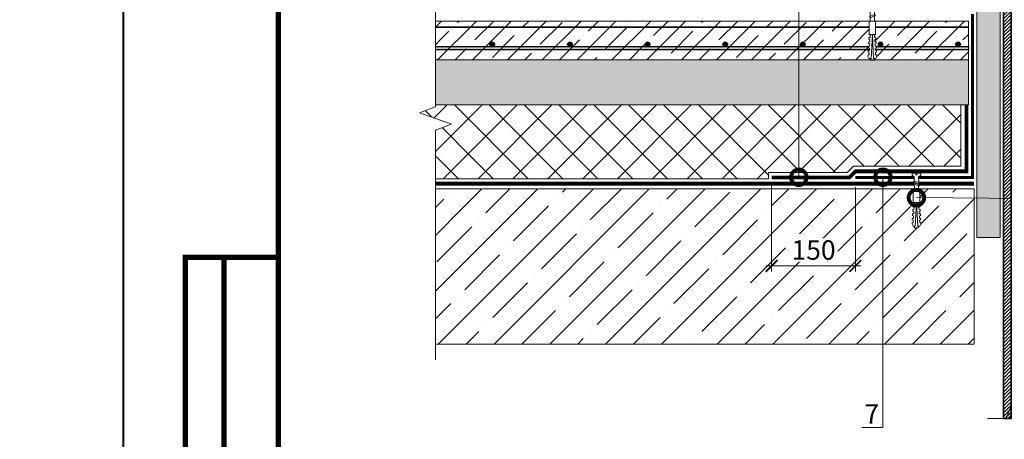
# Model space of a CAD drawing. Units: millimetres. Extents: x -43940 to 113116, y -22797 to 2974.
# Drawn here: x 96706 to 97974, y -8844 to -8304 of the extents above; entities that cross this region are included whole.
import ezdxf
from ezdxf import colors
from ezdxf.entities.mleader import LeaderData, LeaderLine
from ezdxf.enums import TextEntityAlignment as Align
from ezdxf.math import Vec2, Vec3

# ---------------------------------------------------------------- set-up
doc = ezdxf.new("R2010")
doc.units = ezdxf.units.MM
for name, pattern in [('Штрих-пунктирная', [20, 7.5, -2, 1, -2, 7.5]), ('Штриховая', [6, 2, -2, 2]), ('штриховая 50', [1, 0.5, -0.5])]:
    doc.linetypes.add(name, pattern=pattern)
doc.layers.get('0').update_dxf_attribs({"lineweight": 30})
doc.layers.get('DEFPOINTS').update_dxf_attribs({"color": 251, "lineweight": 0})
for name, color, linetype, lineweight in [('FP-XX-МАРКИ ПОМЕЩЕНИЙ', 250, 'Continuous', 25), ('TN-ГЕРМЕТИК', 20, 'Continuous', 30), ('TN-ГРУНТОВКА', 6, 'Continuous', 15), ('TN-КЕРАМЗИТОВАЯ РАЗУКЛОНКА', 26, 'Continuous', 15), ('TN-КРЕПЕЖ', 7, 'Continuous', 15), ('TN-МЕТАЛЛ КОНСТРУКЦИИ', 162, 'Continuous', 35), ('TN-ПАРОИЗОЛЯЦИЯ', 94, 'Continuous', 15), ('TN-РАЗМЕРЫ', 184, 'Continuous', 15), ('TN-РАЗМЕРЫ @ 10', 184, 'Continuous', 15), ('TN-СТЯЖКА', 252, 'Continuous', 15), ('TN-УТЕПЛИТЕЛЬ XPS', 252, 'Continuous', 15)]:
    doc.layers.add(name, color=color, linetype=linetype, lineweight=lineweight)
for name, color, linetype, lineweight, true_color in [('TN-АННОТАЦИИ', 7, 'Continuous', 20, 0x000000), ('TN-АННОТАЦИИ @ 10', 7, 'Continuous', 20, 0x000000), ('TN-ТАБЛИЦЫ', 7, 'Continuous', 40, 0x000000)]:
    doc.layers.add(name, color=color, linetype=linetype, lineweight=lineweight, true_color=true_color)
doc.styles.add('Arial', font='ariali.ttf')
doc.styles.add('TN-Текст', font='isocpeur.ttf')
doc.styles.add('TN-Текст-Аннотативный', font='isocpeur.ttf')
doc.dimstyles.new('ПТС-Размеры-Аннотативный$0', dxfattribs={"dimtxt": 2.5, "dimasz": 1.5, "dimexe": 0.7, "dimexo": 1, "dimgap": 0.8, "dimtad": 1, "dimdec": 0, "dimzin": 0, "dimdsep": 46, "dimtxsty": 'TN-Текст-Аннотативный', "dimblk": 'ARCHTICK', "dimcen": 2, "dimdle": 0.7, "dimadec": 0, "dimazin": 0, "dimtfac": 1, "dimtdec": 0, "dimtmove": 1, "dimatfit": 3, "dimfxl": 0.7, "dimtolj": 1, "dimtzin": 0, "dimlwd": -1, "dimlwe": -1, "dimarcsym": 0})

# ---------------------------------------------------------------- blocks, each defined once
blk = doc.blocks.new('*U92')
blk.add_lwpolyline([(0, 0), (420, 0), (420, 297), (0, 297)], close=True)
at = {"const_width": 0.7}
for points in [[(20, 5), (415, 5), (415, 292), (20, 292)], [(8, 5), (20, 5), (20, 90), (8, 90)]]:
    blk.add_lwpolyline(points, close=True, dxfattribs=at)
blk.add_lwpolyline([(13, 5), (13, 90)], dxfattribs=at)
at = {"color": 0, "style": 'TN-Текст', "flags": 8}
for tag, p, height in [('ФОРМА6_001', (341.77, 11.28), 3.5), ('ФОРМАТ', (397, 1.5), 2.5)]:
    blk.add_attdef(tag, p, '', height=height, dxfattribs=at)
blk.add_attdef('ЛИСТ__', text='', height=2.5, dxfattribs=at).set_placement((410, 9.5), align=Align.MIDDLE_CENTER)
blk = doc.blocks.new('*U169')
at = {"linetype": 'Continuous', "lineweight": 15}
h = blk.add_hatch(color=256, dxfattribs=at)
h.dxf.hatch_style = 1
h.set_gradient(color1=(147, 149, 152), name='CYLINDER')
h.paths.add_polyline_path([(-8.9, 1059.5), (-15, 1059.5), (-7.5, 1038.9), (7.5, 1080.1), (15, 1059.5), (8.9, 1059.5), (8.9, 1), (14.7, 1), (7.2, -19.6), (-7.8, 21.6), (-15.3, 1), (-8.9, 1)])
at = {"lineweight": 13}
h = blk.add_hatch(dxfattribs=at)
h.set_pattern_fill('ANSI31', color=256)
h.set_pattern_definition([(45, (-31837.1843, -1554.9154), (-2.24506403, 2.24506403), [])])
h.paths.add_polyline_path([(-8.9, 1059.5), (-18.9, 1059.5), (-18.9, 1), (-8.9, 1)])
h = blk.add_hatch(dxfattribs=at)
h.set_pattern_fill('ANSI31', color=256)
h.set_pattern_definition([(45, (-32014.9405, -1554.9154), (-2.24506403, 2.24506403), [])])
h.paths.add_polyline_path([(8.9, 1059.5), (18.9, 1059.5), (18.9, 1), (8.9, 1)])
at = {"linetype": 'Штрих-пунктирная', "lineweight": 15}
blk.add_lwpolyline([(0, -60.1), (0, 1122.3)], dxfattribs=at)
at = {"linetype": 'Continuous', "lineweight": 15}
for points in [[(39.6, 1059.5), (15, 1059.5), (15, 1059.5), (7.5, 1080.1), (-7.5, 1038.9), (-15, 1059.5), (-39.6, 1059.5)], [(38.9, 1), (14.7, 1), (14.7, 1), (7.2, -19.6), (-7.8, 21.6), (-15.3, 1), (-39.6, 1)]]:
    blk.add_lwpolyline(points, dxfattribs=at)
at = {"lineweight": 5}
blk.add_lwpolyline([(-8.9, 1059.5), (-15, 1059.5), (-7.5, 1038.9), (7.5, 1080.1), (15, 1059.5), (8.9, 1059.5), (8.9, 1), (14.7, 1), (7.2, -19.6), (-7.8, 21.6), (-15.3, 1), (-8.9, 1)], close=True, dxfattribs=at)
for points in [[(-8.9, 1059.5), (-18.9, 1059.5), (-18.9, 1), (-8.9, 1)], [(8.9, 1059.5), (18.9, 1059.5), (18.9, 1), (8.9, 1)]]:
    blk.add_lwpolyline(points, close=True)
blk = doc.blocks.new('_ARCHTICK')
at = {"color": 0, "linetype": 'ByBlock', "ltscale": 10, "const_width": 0.15}
blk.add_lwpolyline([(-0.5, -0.5), (0.5, 0.5)], dxfattribs=at)
blk = doc.blocks.new('*D518')
at = {"layer": 'DEFPOINTS', "color": 0, "lineweight": 53, "transparency": 16777216}
for p in [(97674.4, -8507.2), (97782.4, -8509.7), (97782.4, -8621)]:
    blk.add_point(p, dxfattribs=at)
at = {"layer": 'TN-РАЗМЕРЫ', "color": 0, "transparency": 16777216}
for p, q in [((97674.4, -8517.2), (97674.4, -8628)), ((97782.4, -8519.7), (97782.4, -8628)), ((97667.4, -8621), (97789.4, -8621))]:
    blk.add_line(p, q, dxfattribs=at)
at = {"layer": 'TN-РАЗМЕРЫ', "color": 0, "transparency": 16777216, "xscale": 15, "yscale": 15, "zscale": 15, "rotation": 180}
blk.add_blockref('_ARCHTICK', (97674.4, -8621), dxfattribs=at)
at = {"layer": 'TN-РАЗМЕРЫ', "color": 0, "transparency": 16777216, "xscale": 15, "yscale": 15, "zscale": 15}
blk.add_blockref('_ARCHTICK', (97782.4, -8621), dxfattribs=at)
at = {"layer": 'TN-РАЗМЕРЫ', "color": 0, "transparency": 16777216, "insert": (97728.4, -8600.5), "char_height": 25, "attachment_point": 5, "style": 'TN-Текст-Аннотативный', "bg_fill": 3, "box_fill_scale": 1.1, "bg_fill_color": 256, "bg_fill_true_color": 13158600, "bg_fill_transparency": 0}
blk.add_mtext('\\A1;150', dxfattribs=at)
blk = doc.blocks.new('Дюбель')
at = {"color": 7, "lineweight": 0}
blk.add_wipeout([(-48.1, -2.8), (-49, -2.8), (-50.4, -2.1), (-50.4, 2.1), (-49, 2.8), (-48.1, 2.8), (-48.1, 1.6), (-17.6, 0), (-48.1, -1.6)], dxfattribs=at)
blk.add_wipeout([(-17.5, 4.2), (-18.3, 2.8), (-21.1, 3), (-21, 4.4), (-23.1, 4.5), (-23.9, 3.1), (-26.7, 3.3), (-26.6, 4.7), (-28.7, 4.8), (-29.5, 3.4), (-32.3, 3.6), (-32.2, 5), (-34.3, 5.1), (-35, 3.7), (-37.8, 3.9), (-37.8, 5.3), (-39.9, 5.4), (-40.6, 4), (-43.4, 4.2), (-43.4, 5.6), (-45.5, 5.7), (-48, 4.4), (-48.1, 1.6), (-17.6, 0), (-48.1, -1.6), (-48, -4.4), (-45.5, -5.7), (-43.4, -5.6), (-43.4, -4.2), (-40.6, -4), (-39.9, -5.4), (-37.8, -5.3), (-37.8, -3.9), (-35, -3.7), (-34.3, -5.1), (-32.2, -5), (-32.3, -3.6), (-29.5, -3.4), (-28.7, -4.8), (-26.6, -4.7), (-26.7, -3.3), (-23.9, -3.1), (-23.1, -4.5), (-21, -4.4), (-21.1, -3), (-18.3, -2.8), (-17.5, -4.2)], dxfattribs=at)
blk.add_wipeout([(0, -4.2), (0, 4.2), (-17.5, 4.2), (-17.5, -4.2)], dxfattribs=at)
at = {"color": 7}
for points in [[(-48.1, -2.8), (-49, -2.8), (-50.4, -2.1), (-50.4, 2.1), (-49, 2.8), (-48.1, 2.8), (-48.1, 1.6), (-17.6, 0), (-48.1, -1.6)], [(-17.5, 4.2), (-18.3, 2.8), (-21.1, 3), (-21, 4.4), (-23.1, 4.5), (-23.9, 3.1), (-26.7, 3.3), (-26.6, 4.7), (-28.7, 4.8), (-29.5, 3.4), (-32.3, 3.6), (-32.2, 5), (-34.3, 5.1), (-35, 3.7), (-37.8, 3.9), (-37.8, 5.3), (-39.9, 5.4), (-40.6, 4), (-43.4, 4.2), (-43.4, 5.6), (-45.5, 5.7), (-48, 4.4), (-48.1, 1.6), (-17.6, 0), (-48.1, -1.6), (-48, -4.4), (-45.5, -5.7), (-43.4, -5.6), (-43.4, -4.2), (-40.6, -4), (-39.9, -5.4), (-37.8, -5.3), (-37.8, -3.9), (-35, -3.7), (-34.3, -5.1), (-32.2, -5), (-32.3, -3.6), (-29.5, -3.4), (-28.7, -4.8), (-26.6, -4.7), (-26.7, -3.3), (-23.9, -3.1), (-23.1, -4.5), (-21, -4.4), (-21.1, -3), (-18.3, -2.8), (-17.5, -4.2)], [(0, -4.2), (0, 4.2), (-17.5, 4.2), (-17.5, -4.2), (0, -4.2)]]:
    blk.add_lwpolyline(points, close=True, dxfattribs=at)
blk = doc.blocks.new('*U333')
at = {"color": 252, "lineweight": 0, "ltscale": 100, "style": 'Arial', "flags": 9}
for tag, p in [('ОПИСАНИЕ', (65.5, 15.4)), ('ТИП', (67.6, -14.6))]:
    blk.add_attdef(tag, p, '', height=25, rotation=3.8857, dxfattribs=at)
at = {"color": 251, "lineweight": 0}
blk.add_wipeout([(-1.2, -21.5), (4.3, -21.1), (3.2, -3.7), (5.1, -2.7), (5.7, -2.1), (5.9, -1.3), (5.8, 0.4), (0.8, 0.1), (0.9, -1.9), (-0.5, -2), (-0.6, 0), (-5.6, -0.4), (-5.5, -2), (-5.2, -2.9), (-4.5, -3.4), (-2.4, -4.1)], dxfattribs=at)
at = {"color": 7}
blk.add_line((4.2, -19.7), (3.8, -12.8), dxfattribs=at)
blk.add_lwpolyline([(3.8, -12.8), (3.2, -3.7), (5.1, -2.7, 0.300062), (5.9, -1.3), (5.8, 0.4), (0.8, 0.1), (0.9, -1.9), (-0.5, -2), (-0.6, 0), (-5.6, -0.4), (-5.5, -2, 0.300062), (-4.5, -3.4), (-2.4, -4.1), (-1.8, -13.2)], format="xyb", dxfattribs=at)
blk.add_lwpolyline([(-1.8, -13.2), (-1.3, -20.1)], dxfattribs=at)
at = {"color": 7, "xscale": -1, "rotation": 273.8857223319044}
blk.add_blockref('Дюбель', (1.5, -19.9), dxfattribs=at)
at = {"color": 7}
for points in [[(-1.8, -14), (4.7, -10.7), (3.5, -9.4), (-2.9, -12.6)], [(-1.6, -16.7), (4.9, -13.4), (3.7, -12.1), (-2.8, -15.3)]]:
    blk.add_lwpolyline(points, close=True, dxfattribs=at)
blk = doc.blocks.new('_DotSmall')
at = {"color": 0, "linetype": 'ByBlock', "const_width": 0.5}
blk.add_lwpolyline([(-0.0625, 0, 1), (0.0625, 0, 1)], format="xyb", close=True, dxfattribs=at)
blk = doc.blocks.new('*U289')
at = {"lineweight": 0}
blk.add_wipeout([(779, 67), (0, 67), (0, -2755), (-206, -2830), (206, -2980), (0, -3055), (0, -5888), (779, -5888), (779, -3055), (985, -2980), (573, -2830), (779, -2755)], dxfattribs=at).dxf.layer = 'FP-XX-МАРКИ ПОМЕЩЕНИЙ'
at = {"linetype": 'Continuous'}
blk.add_lwpolyline([(0, -6009), (0, -3055), (0, -3055), (206, -2980), (-206, -2830), (0, -2755), (0, 200)], dxfattribs=at)
blk = doc.blocks.new('*U36')
at = {"color": 252, "lineweight": 0, "ltscale": 100, "style": 'Arial', "flags": 9}
for tag, p in [('ОПИСАНИЕ', (65.5, 15.4)), ('ТИП', (67.6, -14.6))]:
    blk.add_attdef(tag, p, '', height=25, rotation=3.8857, dxfattribs=at)
at = {"color": 251, "lineweight": 0}
blk.add_wipeout([(-1.4, -19.7), (4.2, -19.3), (3.2, -3.7), (5.1, -2.7), (5.7, -2.1), (5.9, -1.3), (5.8, 0.4), (0.8, 0.1), (0.9, -1.9), (-0.5, -2), (-0.6, 0), (-5.6, -0.4), (-5.5, -2), (-5.2, -2.9), (-4.5, -3.4), (-2.4, -4.1)], dxfattribs=at)
at = {"color": 7}
blk.add_line((4.1, -17.9), (3.8, -12.8), dxfattribs=at)
blk.add_lwpolyline([(3.8, -12.8), (3.2, -3.7), (5.1, -2.7, 0.300062), (5.9, -1.3), (5.8, 0.4), (0.8, 0.1), (0.9, -1.9), (-0.5, -2), (-0.6, 0), (-5.6, -0.4), (-5.5, -2, 0.300062), (-4.5, -3.4), (-2.4, -4.1), (-1.8, -13.2)], format="xyb", dxfattribs=at)
blk.add_lwpolyline([(-1.8, -13.2), (-1.5, -18.3)], dxfattribs=at)
at = {"color": 7, "xscale": -1, "rotation": 273.8857223319044}
blk.add_blockref('Дюбель', (1.3, -18.1), dxfattribs=at)
at = {"color": 7}
blk.add_lwpolyline([(-1.8, -14), (4.7, -10.7), (3.5, -9.4), (-2.9, -12.6)], close=True, dxfattribs=at)

msp = doc.modelspace()

# ---------------------------------------------------------------- hatches: boundary and pattern name
at = {"ltscale": 100, "transparency": 33554687}
h = msp.add_hatch(color=256, dxfattribs=at)
h.dxf.hatch_style = 1
h.paths.add_polyline_path([(97927.9, -8342.7), (97927.9, -8338.7), (97212.2, -8338.7), (97212.2, -8342.7)])
h = msp.add_hatch(color=256, dxfattribs=at)
h.dxf.hatch_style = 1
edge = h.paths.add_edge_path()
edge.add_arc((97314.6, -8335.7), 3, -360, 0)
h = msp.add_hatch(color=256, dxfattribs=at)
h.dxf.hatch_style = 1
edge = h.paths.add_edge_path()
edge.add_arc((97414.6, -8335.7), 3, -360, 0)
h = msp.add_hatch(color=256, dxfattribs=at)
h.dxf.hatch_style = 1
edge = h.paths.add_edge_path()
edge.add_arc((97514.6, -8335.7), 3, -360, 0)
h = msp.add_hatch(color=256, dxfattribs=at)
h.dxf.hatch_style = 1
edge = h.paths.add_edge_path()
edge.add_arc((97614.6, -8335.7), 3, -360, 0)
h = msp.add_hatch(color=256, dxfattribs=at)
h.dxf.hatch_style = 1
edge = h.paths.add_edge_path()
edge.add_arc((97714.6, -8335.7), 3, -360, 0)
h = msp.add_hatch(color=256, dxfattribs=at)
h.dxf.hatch_style = 1
edge = h.paths.add_edge_path()
edge.add_arc((97814.6, -8335.7), 3, -360, 0)
h = msp.add_hatch(color=256, dxfattribs=at)
h.dxf.hatch_style = 1
edge = h.paths.add_edge_path()
edge.add_arc((97914.6, -8335.7), 3, -360, 0)
at = {"layer": 'TN-КЕРАМЗИТОВАЯ РАЗУКЛОНКА', "lineweight": 9, "transparency": 33554559}
h = msp.add_hatch(dxfattribs=at)
h.set_pattern_fill('GRAVEL', color=0, scale=1.5, angle=330)
h.set_pattern_definition([(198.0127875, (92.704, -577.0778), (-435.41454308, -144.56011093), [5.125822, -507.457255]), (154.969741, (87.8293, -578.6629), (414.99681554, -195.604430146), [8.796071, -870.810733]), (102.510447, (79.8593, -574.9413), (120.405679054, -553.45124668), [6.202223, -614.020842]), (237.273689, (62.2285, -575.7607), (413.99556795, 640.86135764), [8.010068, -792.996561]), (262.8336542, (57.898, -582.4992), (63.622160562, 491.196814612), [7.854506, -777.597116]), (327.273689, (56.9182, -590.2924), (-640.86135764, 413.99556795), [8.010068, -792.996561]), (7.6942405, (63.6568, -594.6228), (-619.44238249, -82.305678878), [10.592905, -1048.69673]), (42.2553284, (74.1543, -593.2046), (650.06897524, 592.552493397), [10.000793, -990.078849]), (91.4295656, (81.5564, -586.4797), (-16.314543124, 581.342382493), [8.037195, -795.683185]), (145.2363583, (81.356, -578.445), (343.90124669, -242.54556794), [9.175699, -449.609054]), (192.3974378, (73.818, -573.2131), (-605.496814606, -134.351246747), [11.866169, -1174.751588]), (108.814075, (94.7036, -594.95), (-116.66897517, 331.32340731), [4.050068, -400.958487]), (141.4692344, (93.3975, -591.1164), (390.84238255, -313.6411357), [7.70523, -762.819585]), (195, (87.37, -586.317), (-19.05, -32.995568), [5.38814, -48.493397]), (173.1985905, (87.346, -581.0236), (203.07783942, -29.25886425), [2.90162, -287.259336]), (261.8014095, (84.465, -580.68), (24.1544321, 118.03670365), [4.103484, -201.071295]), (0.9637565, (83.88, -584.7415), (137.08670365, 8.84113576), [6.664795, -215.494472]), (131.565051, (90.544, -584.63), (46.9411358, -71.0955679), [4.819307, -115.663472]), (346.3895403, (65.3276, -569.631), (387.10567884, -91.513296347), [6.75132, -668.3824]), (40.346176, (71.8893, -571.2197), (-341.532271546, -286.751246715), [5.663984, -560.733235]), (263.1985905, (94.3536, -578.0303), (29.25886425, 203.07783942), [5.803202, -284.357754]), (313.6104597, (93.6664, -583.7927), (-272.80567886, 289.486703633), [6.75132, -668.3824]), (309.443955, (53.5166, -590.088), (-126.87783942, 161.24113577), [6.510528, -319.016015]), (264.7751406, (57.6528, -595.116), (44.57216033, 458.20124675), [5.455082, -540.0539]), (36.8014095, (75.6336, -611.2164), (161.24113576, 126.87783943), [5.803202, -284.357754]), (347.3540246, (80.2803, -607.74), (-505.1423825, 115.66772843), [6.386741, -632.28564]), (39.443955, (59.4658, -601.882), (-161.24113577, -126.87783942), [3.255264, -322.271279]), (71.3099325, (73.654, -610.073), (43.2044321, 151.03227154), [1.942719, -192.329924]), (135.963757, (74.276, -608.233), (79.93670365, -90.1455679), [7.854506, -149.235819]), (156.009006, (68.6298, -602.7733), (349.00567885, -157.504432098), [7.279005, -720.620473]), (273.690068, (82.165, -587.711), (5.1044321, 85.0411358), [5.494858, -131.876645]), (323.1572266, (82.519, -593.1946), (522.824654052, -389.84113574), [9.593351, -949.740136]), (30.945396, (90.1963, -598.947), (-265.33227154, -154.76897519), [3.922624, -388.340885]), (60, (93.56, -596.93), (-13.945568, 52.045568), [2.286, -35.814]), (90.256437, (68.5414, -601.4024), (-1.367728485, -307.16897519), [5.293004, -524.009112]), (18.0127875, (68.5177, -596.1095), (435.414543084, 144.560110926), [10.251643, -502.331433]), (330, (78.267, -592.94), (52.045568, 13.945568), [9.906, -28.194]), (295.3048465, (86.8457, -597.8924), (196.60567907, -421.46897508), [6.024143, -596.389751]), (224.054604, (89.4207, -603.3385), (-109.19556788, -112.93227154), [5.547436, -271.82475]), (177.6459754, (85.4338, -607.1958), (-817.415789797, 31.994321215), [9.032176, -894.186966]), (145.4260787, (76.4093, -606.8249), (-409.892382494, 280.645567884), [9.555442, -945.987697])])
h.paths.add_polyline_path([(97222.3, -8355.7), (97927.9, -8355.7), (97927.9, -8413.7), (97222.3, -8413.8)])
at = {"layer": 'TN-СТЯЖКА', "lineweight": 9, "true_color": 0x000000, "transparency": 33554559}
h = msp.add_hatch(dxfattribs=at)
h.set_pattern_fill('ANSI35', color=18, scale=5)
h.set_pattern_definition([(45, (15858.13, -3845.576), (-22.45064, 22.45064), []), (45, (15880.58, -3845.576), (-22.45064, 22.45064), [39.6875, -7.9375, 0, -7.9375])])
h.paths.add_polyline_path([(97212.2, -8305.7), (97927.9, -8305.7), (97927.9, -8355.7), (97212.2, -8355.7)])
at = {"layer": 'TN-СТЯЖКА', "lineweight": 9, "true_color": 0x000000, "transparency": 33554661}
h = msp.add_hatch(dxfattribs=at)
h.set_pattern_fill('ANSI35', color=18, scale=8)
h.set_pattern_definition([(45, (49.897, -596.357), (-35.921024, 35.921024), []), (45, (85.82, -596.357), (-35.921024, 35.921024), [63.5, -12.7, 0, -12.7])])
h.paths.add_polyline_path([(97215.1, -8521.7), (97215.1, -8721.7), (97935.1, -8721.7), (97935.1, -8521.7)])

# ---------------------------------------------------------------- linework, layer by layer
at = {"lineweight": 20}
msp.add_lwpolyline([(97212.2, -8305.7), (97927.9, -8305.7), (97927.9, -8355.7), (97212.2, -8355.7)], close=True, dxfattribs=at)
at = {"lineweight": 25}
msp.add_lwpolyline([(97927.9, -8342.7), (97212.2, -8342.7), (97212.2, -8338.7), (97927.9, -8338.7)], close=True, dxfattribs=at)
for centre in [(97314.6, -8335.7), (97414.6, -8335.7), (97514.6, -8335.7), (97614.6, -8335.7), (97714.6, -8335.7), (97814.6, -8335.7), (97914.6, -8335.7)]:
    msp.add_circle(centre, 3, dxfattribs=at)
at = {"layer": 'TN-ГРУНТОВКА', "linetype": 'Штриховая', "ltscale": 0.5, "const_width": 2}
msp.add_lwpolyline([(97225.6, -8313.7), (97927.4, -8313.7)], dxfattribs=at)
at = {"layer": 'TN-МЕТАЛЛ КОНСТРУКЦИИ'}
msp.add_lwpolyline([(97933.1, -8296.7, 4, 4, 0), (97933.1, -8507.2, 4, 4, 0), (97782.4, -8507.2, 0, 0, 0)], format="xyseb", dxfattribs=at)
at = {"layer": 'TN-ПАРОИЗОЛЯЦИЯ', "linetype": 'штриховая 50', "ltscale": 10, "const_width": 5}
for points in [[(97925.4, -8413.7), (97925.4, -8499.2), (97782.4, -8499.2), (97774.4, -8507.2), (97674.4, -8507.2)], [(97215.7, -8515.2), (97935.1, -8515.2)]]:
    msp.add_lwpolyline(points, dxfattribs=at)
at = {"layer": 'TN-СТЯЖКА', "color": 18, "lineweight": 9, "true_color": 0x000000, "transparency": 33554661}
msp.add_lwpolyline([(97215.1, -8521.7), (97215.1, -8721.7), (97935.1, -8721.7), (97935.1, -8521.7)], close=True, dxfattribs=at)

# ---------------------------------------------------------------- block references
at = {"layer": 'TN-МЕТАЛЛ КОНСТРУКЦИИ'}
msp.add_blockref('*U169', (97992, -8818.6), dxfattribs=at)
at = {"layer": 'TN-ТАБЛИЦЫ', "color": 7, "xscale": 10, "yscale": 10, "zscale": 10}
msp.add_blockref('*U92', (96839.1, -9510), dxfattribs=at)

# ---------------------------------------------------------------- next in the draw order: block references
at = {"layer": 'TN-КРЕПЕЖ', "ltscale": 100, "rotation": 356.1142755107543}
msp.add_blockref('*U36', (97804.1, -8287.6), dxfattribs=at)
at = {"layer": 'TN-КРЕПЕЖ', "ltscale": 100, "xscale": -1, "rotation": 3.885722331906001}
msp.add_blockref('*U333', (97861.1, -8501.8), dxfattribs=at)

# ---------------------------------------------------------------- next in the draw order: dimensions: what is measured, and where the dimension line sits
at = {"layer": 'TN-РАЗМЕРЫ @ 10'}
dim = msp.add_linear_dim(base=(97782.4, -8621), p1=(97674.4, -8507.2), p2=(97782.4, -8509.7), text='150', dimstyle='ПТС-Размеры-Аннотативный$0', override={"dimscale": 10, "dimtix": 0, "dimtofl": 1, "dimtmove": 1, "dimatfit": 1, "dimtfill": 1}, dxfattribs=at)
dim.commit()
dim.dimension.update_dxf_attribs({"geometry": '*D518', "text_midpoint": (97728.4, -8600.5)})

# ---------------------------------------------------------------- next in the draw order: hatches: boundary and pattern name
at = {"layer": 'TN-ГЕРМЕТИК', "lineweight": 18}
h = msp.add_hatch(dxfattribs=at)
h.set_pattern_fill('HONEY', color=256, scale=2)
h.set_pattern_definition([(0, (49.897, 0), (9.525, 5.4992613), [6.35, -12.7]), (120, (49.897, 0), (-9.52499998, 5.49926133), [6.35, -12.7]), (60, (49.897, 0), (2e-08, 10.99852262), [-12.7, 6.35])])
h.paths.add_polyline_path([(97861.4, -7988), (97968.6, -7988), (97968.6, -8584.3), (97938.6, -8584.3), (97938.6, -8292.7), (97861.4, -8292.7)])
at = {"layer": 'TN-УТЕПЛИТЕЛЬ XPS', "lineweight": 0, "true_color": 0x000000, "transparency": 33554559}
h = msp.add_hatch(dxfattribs=at)
h.set_pattern_fill('ANSI37', color=18, scale=10)
h.set_pattern_definition([(45, (49.897, -596.357), (-22.45064, 22.45064), []), (135, (49.897, -596.357), (-22.45064, -22.45064), [])])
h.paths.add_polyline_path([(97217.8, -8413.7), (97917.9, -8413.7), (97917.9, -8492.7), (97779.7, -8492.7), (97771.7, -8500.7), (97670.4, -8500.7), (97670.4, -8508.7), (97217.8, -8508.7)])

# ---------------------------------------------------------------- next in the draw order: linework, layer by layer
at = {"lineweight": 20}
for points in [[(97222.3, -8413.8), (97222.3, -8355.7), (97927.9, -8355.7), (97927.9, -8413.7)], [(97217.8, -8413.7), (97917.9, -8413.7), (97917.9, -8492.7), (97779.7, -8492.7), (97771.7, -8500.7), (97670.4, -8500.7), (97670.4, -8508.7), (97217.8, -8508.7)]]:
    msp.add_lwpolyline(points, close=True, dxfattribs=at)
at = {"layer": 'TN-ГЕРМЕТИК', "lineweight": 18}
msp.add_lwpolyline([(97861.4, -7988), (97968.6, -7988), (97968.6, -8584.3), (97938.6, -8584.3), (97938.6, -8292.7), (97861.4, -8292.7)], close=True, dxfattribs=at)

# ---------------------------------------------------------------- next in the draw order: leaders
at = {"layer": 'TN-АННОТАЦИИ @ 10'}
ml = msp.add_multileader_mtext('Standard', dxfattribs=at)
ml.set_content('4', color=256, style='TN-Текст')
ml.set_leader_properties(color=256, linetype='ByLayer', lineweight=-1)
ml.set_arrow_properties(name='DOTSMALL')
ml.build(insert=Vec2(0, 0))
ml.multileader.update_dxf_attribs({"text_left_attachment_type": 6, "text_right_attachment_type": 6, "dogleg_length": 100, "arrow_head_size": 40, "scale": 10})
ctx = ml.context
ctx.base_point, ctx.scale, ctx.char_height, ctx.arrow_head_size, ctx.landing_gap_size, ctx.plane_origin = Vec3(97689.2, -8111.6), 10, 25, 40, 0, Vec3(99715.4, -8778.2)
ctx.left_attachment, ctx.right_attachment, ctx.text_align_type = 6, 6, 1
notes = []
notes.append((ctx, [(1, (1, 1, 0), (97709.4, -8111.6), (-1, 0), 5.2, [(1, [(97709.4, -8506.9)], 0, [])])]))
ctx.mtext.insert, ctx.mtext.alignment, ctx.mtext.line_spacing_style, ctx.mtext.flow_direction = Vec3(97696.7, -8081.6), 2, 2, 5
ml = msp.add_multileader_mtext('Standard', dxfattribs=at)
ml.set_content('7', color=256, style='TN-Текст')
ml.set_leader_properties(color=256, linetype='ByLayer', lineweight=-1)
ml.set_arrow_properties(name='DOTSMALL')
ml.build(insert=Vec2(0, 0))
ml.multileader.update_dxf_attribs({"text_left_attachment_type": 6, "text_right_attachment_type": 6, "dogleg_length": 100, "arrow_head_size": 40, "scale": 10})
ctx = ml.context
ctx.base_point, ctx.scale, ctx.char_height, ctx.arrow_head_size, ctx.landing_gap_size, ctx.plane_origin = Vec3(97797.2, -8829.1), 10, 25, 40, 0, Vec3(99823.8, -9459.4)
ctx.left_attachment, ctx.right_attachment, ctx.text_align_type = 6, 6, 1
notes.append((ctx, [(1, (1, 1, 0), (97817.8, -8829.1), (-1, 0), 8.18, [(1, [(97817.8, -8506.8)], 0, [])])]))
ctx.mtext.insert, ctx.mtext.alignment, ctx.mtext.line_spacing_style, ctx.mtext.flow_direction = Vec3(97803.4, -8799.1), 2, 2, 5
ml = msp.add_multileader_mtext('Standard', dxfattribs=at)
ml.set_content('9,10', color=256, style='TN-Текст')
ml.set_leader_properties(color=256, linetype='ByLayer', lineweight=-1)
ml.set_arrow_properties(name='DOTSMALL')
ml.build(insert=Vec2(0, 0))
ml.multileader.update_dxf_attribs({"text_left_attachment_type": 6, "text_right_attachment_type": 6, "dogleg_length": 100, "arrow_head_size": 40, "scale": 10})
ctx = ml.context
ctx.base_point, ctx.scale, ctx.char_height, ctx.arrow_head_size, ctx.landing_gap_size, ctx.plane_origin = Vec3(97801.5, -8898.2), 10, 25, 40, 0, Vec3(99866.9, -9512.7)
ctx.left_attachment, ctx.right_attachment, ctx.text_align_type = 6, 6, 1
notes.append((ctx, [(1, (1, 1, 0), (97860.9, -8898.2), (-1, 0), 8.18, [(3, [(97860.9, -8533.1), (98200.7, -8535.5), (98200.7, -8898.2)], 0, [])])]))
ctx.mtext.insert, ctx.mtext.alignment, ctx.mtext.line_spacing_style, ctx.mtext.flow_direction = Vec3(97827.1, -8868.2), 2, 2, 5
for ctx, leaders in notes:
    for number, flags, end, landing, length, lines in leaders:
        leader = LeaderData()
        leader.index, (leader.has_last_leader_line, leader.has_dogleg_vector, leader.attachment_direction) = number, flags
        leader.last_leader_point, leader.dogleg_vector, leader.dogleg_length = Vec3(end), Vec3(landing), length
        for number, points, colour, breaks in lines:
            line = LeaderLine()
            line.index, line.vertices, line.color, line.breaks = number, Vec3.list(points), colors.encode_raw_color(colour), breaks
            leader.lines.append(line)
        ctx.leaders.append(leader)

# ---------------------------------------------------------------- next in the draw order: block references
at = {"layer": 'TN-АННОТАЦИИ', "xscale": 0.1, "yscale": 0.1, "zscale": 0.1, "rotation": 179.9999932165184}
msp.add_blockref('*U289', (97241.4, -8721.7), dxfattribs=at)

# ---------------------------------------------------------------- next in the draw order: leaders
at = {"layer": 'TN-АННОТАЦИИ @ 10'}
ml = msp.add_multileader_mtext('Standard', dxfattribs=at)
ml.set_content('Профилированная мембрана PLANTER Geo', color=256, style='TN-Текст')
ml.set_leader_properties(color=256, linetype='ByLayer', lineweight=-1)
ml.set_arrow_properties(name='DOTSMALL')
ml.build(insert=Vec2(0, 0))
ml.multileader.update_dxf_attribs({"text_left_attachment_type": 6, "text_right_attachment_type": 6, "dogleg_length": 100, "arrow_head_size": 50, "scale": 10})
ctx = ml.context
ctx.base_point, ctx.scale, ctx.char_height, ctx.arrow_head_size, ctx.landing_gap_size, ctx.plane_origin = Vec3(93803.8, -7389.4), 10, 25, 50, 0, Vec3(96572, -8679.2)
ctx.left_attachment, ctx.right_attachment, ctx.text_align_type = 6, 6, 1
notes = []
notes.append((ctx, [(1, (1, 1, 0), (94469.5, -7389.4), (-1, 0), 8.18, [(1, [(94469.5, -8327.2)], 0, [])])]))
ctx.mtext.insert, ctx.mtext.width, ctx.mtext.alignment, ctx.mtext.line_spacing_style, ctx.mtext.flow_direction = Vec3(94132.6, -7356.9), 750.548, 2, 2, 5
ml = msp.add_multileader_mtext('Standard', dxfattribs=at)
ml.set_content('Экструзионный пенополистирол \\P ТЕХНОНИКОЛЬ CARBON ECO', color=256, style='TN-Текст')
ml.set_leader_properties(color=256, linetype='ByLayer', lineweight=-1)
ml.set_arrow_properties(name='DOTSMALL')
ml.build(insert=Vec2(0, 0))
ml.multileader.update_dxf_attribs({"text_left_attachment_type": 6, "text_right_attachment_type": 6, "dogleg_length": 100, "arrow_head_size": 50, "scale": 10})
ctx = ml.context
ctx.base_point, ctx.scale, ctx.char_height, ctx.arrow_head_size, ctx.landing_gap_size, ctx.plane_origin = Vec3(98327.6, -7538), 10, 25, 50, 0, Vec3(100929.6, -8793.6)
ctx.left_attachment, ctx.right_attachment, ctx.text_align_type = 6, 6, 2
notes.append((ctx, [(1, (1, 1, 0), (98827, -7538), (-1, 0), 8.18, [(1, [(98827, -8488)], 0, [])])]))
ctx.mtext.insert, ctx.mtext.width, ctx.mtext.alignment, ctx.mtext.line_spacing_style, ctx.mtext.flow_direction = Vec3(98818.8, -7508), 1070.478, 3, 2, 5
for ctx, leaders in notes:
    for number, flags, end, landing, length, lines in leaders:
        leader = LeaderData()
        leader.index, (leader.has_last_leader_line, leader.has_dogleg_vector, leader.attachment_direction) = number, flags
        leader.last_leader_point, leader.dogleg_vector, leader.dogleg_length = Vec3(end), Vec3(landing), length
        for number, points, colour, breaks in lines:
            line = LeaderLine()
            line.index, line.vertices, line.color, line.breaks = number, Vec3.list(points), colors.encode_raw_color(colour), breaks
            leader.lines.append(line)
        ctx.leaders.append(leader)

doc.saveas('drawing.dxf')
